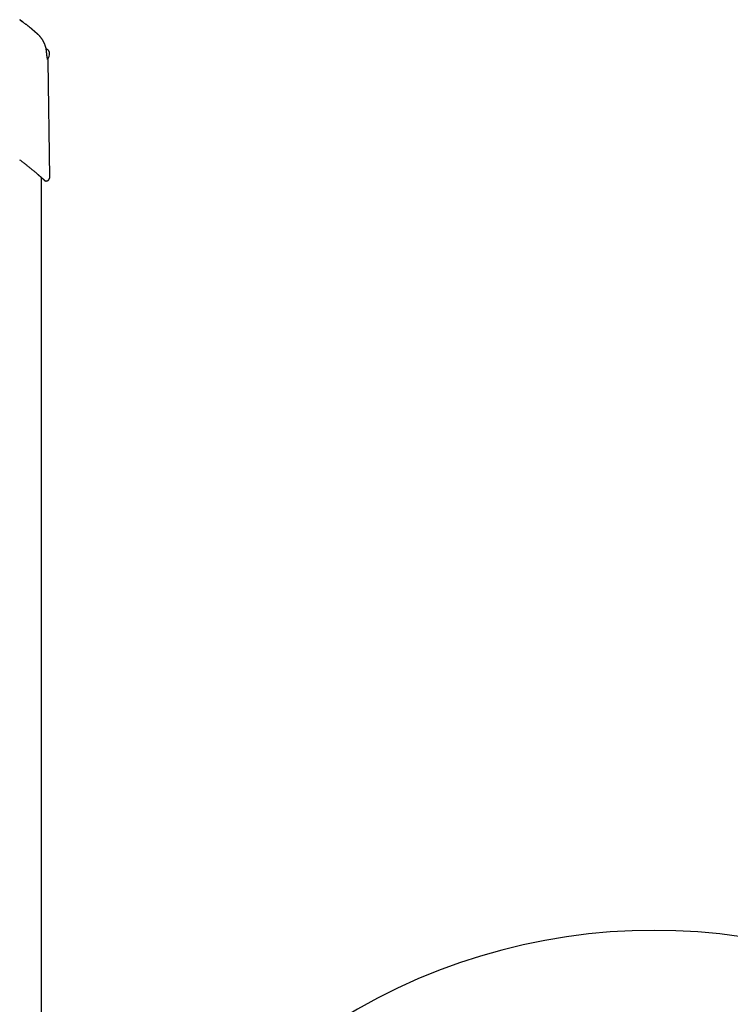
# Model space of a CAD drawing. Extents: x -2279 to 8389, y -2092 to 2482.
# Drawn here: x 752 to 1309, y 1676 to 2447 of the extents above; entities that cross this region are included whole.
import ezdxf

# ---------------------------------------------------------------- set-up
doc = ezdxf.new("R2010")
doc.units = 0

msp = doc.modelspace()

# ---------------------------------------------------------------- linework, layer by layer
at = {"color": 7, "linetype": 'Continuous'}
for p, q in [((774.71, 2416.71), (773.98, 2417.44)), ((774.64, 2416.64), (774.71, 2416.71)), ((775.92, 2323.73), (774.73, 2414.48)), ((769.35, 1566.74), (769.35, 2323.39))]:
    msp.add_line(p, q, dxfattribs=at)
for points in [[(752.35, 2447.05), (752.42, 2447), (752.49, 2446.95), (752.55, 2446.9), (752.62, 2446.85), (752.69, 2446.8), (752.76, 2446.75), (752.84, 2446.7), (752.91, 2446.64), (752.98, 2446.59), (753.06, 2446.53), (753.14, 2446.48), (753.21, 2446.42), (753.29, 2446.36), (753.37, 2446.31), (753.45, 2446.25), (753.53, 2446.19), (753.6, 2446.13), (753.68, 2446.08), (753.76, 2446.02), (753.84, 2445.96), (753.91, 2445.91), (753.98, 2445.86), (754.05, 2445.81), (754.12, 2445.76), (754.18, 2445.71), (754.24, 2445.67), (754.3, 2445.63), (754.35, 2445.59), (754.4, 2445.55), (754.45, 2445.52), (754.49, 2445.48), (754.53, 2445.45), (754.57, 2445.43), (754.6, 2445.4), (754.63, 2445.38), (754.66, 2445.35), (754.69, 2445.34), (754.71, 2445.32), (754.73, 2445.31), (754.75, 2445.29), (754.76, 2445.28), (754.77, 2445.28), (754.78, 2445.27), (754.78, 2445.27), (754.79, 2445.26), (754.79, 2445.26), (754.8, 2445.25), (754.8, 2445.25), (754.81, 2445.24), (754.82, 2445.24), (754.82, 2445.23), (754.83, 2445.23), (754.84, 2445.23), (754.84, 2445.22), (754.84, 2445.22), (754.84, 2445.22), (754.83, 2445.23), (754.82, 2445.23), (754.81, 2445.24), (754.8, 2445.25), (754.78, 2445.26), (754.77, 2445.27), (754.75, 2445.28), (754.74, 2445.3), (754.72, 2445.31), (754.71, 2445.32), (754.69, 2445.33), (754.66, 2445.35), (754.63, 2445.38), (754.58, 2445.41), (754.52, 2445.46), (754.44, 2445.51), (754.35, 2445.58), (754.24, 2445.66), (754.11, 2445.75), (753.98, 2445.85), (753.84, 2445.95), (753.69, 2446.06), (753.55, 2446.17), (753.4, 2446.27), (753.26, 2446.38), (753.12, 2446.48), (752.99, 2446.57), (752.86, 2446.67), (752.73, 2446.76), (752.6, 2446.86), (752.47, 2446.95), (752.35, 2447.04)], [(761.06, 2440.39), (760.9, 2440.52), (760.73, 2440.65), (760.57, 2440.79), (760.4, 2440.92), (760.22, 2441.07), (760.04, 2441.22), (759.84, 2441.37), (759.64, 2441.53), (759.42, 2441.7), (759.19, 2441.89), (758.95, 2442.08), (758.7, 2442.27), (758.43, 2442.48), (758.15, 2442.7), (757.86, 2442.92), (757.55, 2443.16), (757.23, 2443.4), (756.91, 2443.65), (756.57, 2443.91), (756.22, 2444.17), (755.87, 2444.44), (755.51, 2444.71), (755.15, 2444.99), (754.79, 2445.26)], [(754.8, 2445.25), (754.8, 2445.25), (754.8, 2445.25), (754.8, 2445.25), (754.8, 2445.25), (754.8, 2445.25), (754.8, 2445.25), (754.8, 2445.25), (754.8, 2445.25), (754.8, 2445.25), (754.8, 2445.25), (754.8, 2445.25), (754.79, 2445.26), (754.79, 2445.26), (754.79, 2445.26), (754.79, 2445.26), (754.79, 2445.26)], [(766.44, 2435.72), (766.31, 2435.83), (766.19, 2435.93), (766.06, 2436.04), (765.94, 2436.15), (765.81, 2436.26), (765.68, 2436.37), (765.56, 2436.48), (765.43, 2436.59), (765.3, 2436.71), (765.17, 2436.82), (765.04, 2436.93), (764.91, 2437.05), (764.78, 2437.16), (764.65, 2437.28), (764.51, 2437.39), (764.38, 2437.51), (764.25, 2437.62), (764.11, 2437.74), (763.98, 2437.86), (763.85, 2437.97), (763.72, 2438.08), (763.59, 2438.2), (763.46, 2438.31), (763.34, 2438.42), (763.21, 2438.52), (763.1, 2438.62), (762.98, 2438.72), (762.87, 2438.82), (762.76, 2438.92), (762.66, 2439.01), (762.56, 2439.09), (762.46, 2439.18), (762.37, 2439.26), (762.27, 2439.34), (762.19, 2439.42), (762.1, 2439.49), (762.02, 2439.56), (761.94, 2439.63), (761.87, 2439.69), (761.8, 2439.76), (761.72, 2439.82), (761.66, 2439.88), (761.59, 2439.93), (761.53, 2439.99), (761.48, 2440.03), (761.43, 2440.08), (761.39, 2440.11), (761.35, 2440.14), (761.32, 2440.17), (761.3, 2440.19), (761.29, 2440.2), (761.28, 2440.21), (761.27, 2440.22), (761.26, 2440.23), (761.25, 2440.24), (761.24, 2440.25), (761.22, 2440.26), (761.21, 2440.27), (761.19, 2440.29), (761.16, 2440.31), (761.14, 2440.33), (761.11, 2440.35), (761.09, 2440.37), (761.06, 2440.39)], [(766.41, 2435.71), (766.35, 2435.77), (766.28, 2435.82), (766.22, 2435.88), (766.15, 2435.94), (766.08, 2436), (766.01, 2436.06), (765.93, 2436.13), (765.85, 2436.21), (765.76, 2436.28), (765.66, 2436.36), (765.56, 2436.45), (765.46, 2436.54), (765.34, 2436.64), (765.23, 2436.74), (765.11, 2436.85), (764.98, 2436.95), (764.85, 2437.07), (764.72, 2437.19), (764.58, 2437.31), (764.44, 2437.43), (764.3, 2437.55), (764.16, 2437.67), (764.02, 2437.79), (763.88, 2437.91), (763.75, 2438.03), (763.62, 2438.14), (763.49, 2438.25), (763.37, 2438.36), (763.25, 2438.47), (763.13, 2438.57), (763.02, 2438.67), (762.91, 2438.77), (762.8, 2438.86), (762.69, 2438.95), (762.59, 2439.04), (762.49, 2439.13), (762.4, 2439.21), (762.31, 2439.29), (762.22, 2439.37), (762.14, 2439.44), (762.06, 2439.51), (761.98, 2439.58), (761.91, 2439.64), (761.84, 2439.7), (761.78, 2439.76), (761.72, 2439.81), (761.66, 2439.86), (761.61, 2439.9), (761.57, 2439.94), (761.53, 2439.98), (761.49, 2440.01), (761.45, 2440.04), (761.42, 2440.07), (761.39, 2440.1), (761.37, 2440.12), (761.35, 2440.14), (761.33, 2440.15), (761.31, 2440.17), (761.3, 2440.18), (761.28, 2440.2), (761.27, 2440.21), (761.26, 2440.21), (761.26, 2440.22), (761.25, 2440.23), (761.25, 2440.23), (761.24, 2440.23), (761.24, 2440.23), (761.24, 2440.23), (761.24, 2440.23), (761.24, 2440.23), (761.24, 2440.23), (761.24, 2440.23)], [(772.42, 2426.63), (772.31, 2426.92), (772.2, 2427.21), (772.09, 2427.5), (771.98, 2427.79), (771.86, 2428.08), (771.74, 2428.36), (771.62, 2428.64), (771.5, 2428.92), (771.37, 2429.19), (771.24, 2429.46), (771.1, 2429.73), (770.96, 2429.99), (770.82, 2430.25), (770.67, 2430.51), (770.52, 2430.76), (770.37, 2431), (770.22, 2431.25), (770.07, 2431.48), (769.91, 2431.72), (769.76, 2431.95), (769.6, 2432.17), (769.44, 2432.4), (769.28, 2432.61), (769.12, 2432.82), (768.96, 2433.03), (768.8, 2433.23), (768.64, 2433.42), (768.48, 2433.61), (768.32, 2433.79), (768.17, 2433.97), (768.02, 2434.13), (767.88, 2434.29), (767.74, 2434.44), (767.61, 2434.58), (767.48, 2434.72), (767.36, 2434.84), (767.24, 2434.96), (767.13, 2435.07), (767.03, 2435.17), (766.93, 2435.26), (766.84, 2435.35), (766.76, 2435.42), (766.67, 2435.49), (766.6, 2435.56), (766.52, 2435.62), (766.45, 2435.68), (766.38, 2435.74), (766.31, 2435.79)], [(773.2, 2423.42), (773.18, 2423.56), (773.16, 2423.7), (773.14, 2423.85), (773.11, 2423.98), (773.09, 2424.12), (773.07, 2424.26), (773.05, 2424.4), (773.02, 2424.54), (773, 2424.68), (772.97, 2424.81), (772.94, 2424.95), (772.91, 2425.09), (772.88, 2425.22), (772.84, 2425.35), (772.81, 2425.48), (772.77, 2425.61), (772.73, 2425.74), (772.68, 2425.87), (772.64, 2426), (772.59, 2426.12), (772.55, 2426.25), (772.5, 2426.37), (772.45, 2426.5), (772.4, 2426.62)], [(775.06, 2422.72), (774.93, 2422.85), (774.56, 2423.22), (773.96, 2423.81), (773.2, 2424.58), (772.88, 2424.9)], [(773.51, 2420.79), (773.5, 2420.95), (773.48, 2421.1), (773.47, 2421.26), (773.46, 2421.42), (773.44, 2421.58), (773.43, 2421.74), (773.41, 2421.9), (773.39, 2422.07), (773.37, 2422.23), (773.35, 2422.4), (773.33, 2422.57), (773.3, 2422.74), (773.28, 2422.91), (773.25, 2423.08), (773.23, 2423.25), (773.2, 2423.43)], [(774.26, 2415.95), (774.26, 2415.95), (774.26, 2415.95), (774.26, 2415.95), (774.26, 2415.95), (774.26, 2415.95), (774.26, 2415.95), (774.26, 2415.96), (774.26, 2415.96), (774.25, 2415.97), (774.25, 2415.98), (774.25, 2416), (774.24, 2416.01), (774.24, 2416.03), (774.23, 2416.05), (774.23, 2416.08), (774.22, 2416.11), (774.21, 2416.14), (774.2, 2416.17), (774.2, 2416.21), (774.19, 2416.25), (774.18, 2416.3), (774.16, 2416.35), (774.15, 2416.4), (774.14, 2416.46), (774.13, 2416.52), (774.11, 2416.59), (774.1, 2416.67), (774.08, 2416.74), (774.06, 2416.83), (774.05, 2416.91), (774.03, 2417), (774.01, 2417.1), (773.99, 2417.19), (773.97, 2417.3), (773.95, 2417.4), (773.93, 2417.51), (773.91, 2417.62), (773.89, 2417.74), (773.87, 2417.85), (773.85, 2417.98), (773.83, 2418.1), (773.81, 2418.23), (773.79, 2418.36), (773.77, 2418.49), (773.76, 2418.63), (773.74, 2418.76), (773.72, 2418.89), (773.7, 2419.02), (773.68, 2419.15), (773.67, 2419.27), (773.65, 2419.4), (773.64, 2419.52), (773.62, 2419.64), (773.61, 2419.75), (773.6, 2419.87), (773.59, 2419.98), (773.58, 2420.08), (773.57, 2420.19), (773.56, 2420.29), (773.55, 2420.39), (773.54, 2420.49), (773.53, 2420.59), (773.53, 2420.69), (773.52, 2420.79)], [(752.32, 2337.3), (752.89, 2336.87), (753.44, 2336.45), (753.98, 2336.03), (754.52, 2335.63), (755.04, 2335.22), (755.55, 2334.82), (756.06, 2334.43), (756.57, 2334.03), (757.06, 2333.64), (757.55, 2333.26), (758.03, 2332.87), (758.51, 2332.5), (758.97, 2332.12), (759.43, 2331.76), (759.87, 2331.4), (760.3, 2331.05), (760.73, 2330.71), (761.13, 2330.37), (761.53, 2330.05), (761.92, 2329.73), (762.3, 2329.42), (762.66, 2329.12), (763.01, 2328.82), (763.36, 2328.54), (763.69, 2328.26), (764.01, 2327.99), (764.33, 2327.72), (764.63, 2327.47), (764.93, 2327.22), (765.21, 2326.98), (765.49, 2326.74), (765.75, 2326.51), (766.01, 2326.29), (766.27, 2326.07), (766.51, 2325.86), (766.75, 2325.66), (766.98, 2325.46), (767.21, 2325.26), (767.43, 2325.07), (767.65, 2324.88), (767.87, 2324.69), (768.08, 2324.51), (768.28, 2324.33), (768.49, 2324.15), (768.68, 2323.98), (768.88, 2323.81), (769.06, 2323.65), (769.25, 2323.48), (769.42, 2323.33), (769.6, 2323.17), (769.77, 2323.03), (769.93, 2322.88), (770.09, 2322.74), (770.24, 2322.6), (770.39, 2322.47), (770.53, 2322.34), (770.67, 2322.22), (770.8, 2322.1), (770.93, 2321.99), (771.05, 2321.88), (771.17, 2321.78), (771.28, 2321.68), (771.39, 2321.58), (771.49, 2321.49), (771.58, 2321.41), (771.67, 2321.33), (771.75, 2321.25), (771.83, 2321.18), (771.9, 2321.12), (771.97, 2321.06), (772.03, 2321.01), (772.08, 2320.96), (772.13, 2320.91), (772.18, 2320.87), (772.22, 2320.84), (772.25, 2320.8), (772.28, 2320.78), (772.3, 2320.76), (772.32, 2320.74), (772.33, 2320.73), (772.34, 2320.73), (772.34, 2320.72), (772.34, 2320.72), (772.34, 2320.73), (772.33, 2320.73), (772.32, 2320.74), (772.32, 2320.74)], [(772.32, 2320.74), (772.39, 2320.72), (772.46, 2320.71), (772.54, 2320.7), (772.61, 2320.68), (772.69, 2320.67), (772.77, 2320.66), (772.85, 2320.66), (772.93, 2320.65), (773.01, 2320.65), (773.1, 2320.66), (773.19, 2320.66), (773.28, 2320.68), (773.38, 2320.69), (773.47, 2320.71), (773.57, 2320.73), (773.67, 2320.75), (773.77, 2320.78), (773.87, 2320.82), (773.97, 2320.86), (774.07, 2320.9), (774.18, 2320.94), (774.28, 2320.99), (774.38, 2321.04), (774.47, 2321.1), (774.57, 2321.16), (774.66, 2321.23), (774.76, 2321.29), (774.84, 2321.36), (774.93, 2321.44), (775.01, 2321.52), (775.09, 2321.6), (775.17, 2321.68), (775.24, 2321.77), (775.31, 2321.86), (775.38, 2321.95), (775.44, 2322.04), (775.49, 2322.13), (775.55, 2322.22), (775.6, 2322.32), (775.64, 2322.41), (775.68, 2322.5), (775.72, 2322.6), (775.75, 2322.69), (775.78, 2322.78), (775.81, 2322.86), (775.83, 2322.95), (775.85, 2323.04), (775.87, 2323.12), (775.88, 2323.2), (775.89, 2323.28), (775.89, 2323.36), (775.89, 2323.44), (775.9, 2323.51), (775.9, 2323.59), (775.9, 2323.66), (775.9, 2323.73)]]:
    msp.add_lwpolyline(points, dxfattribs=at)
for centre, radius, start, end in [((769.7, 2420.02), 6, 326.51881, 26.74827), ((774.35, 2416.92), 0.4, 225, 315), ((770.73, 2414.32), 4, 2.47259, 24.84384), ((1249.35, 1265.71), 467.75, 55.86111, 124.13889)]:
    msp.add_arc(centre, radius, start, end, dxfattribs=at)

doc.saveas('drawing.dxf')
